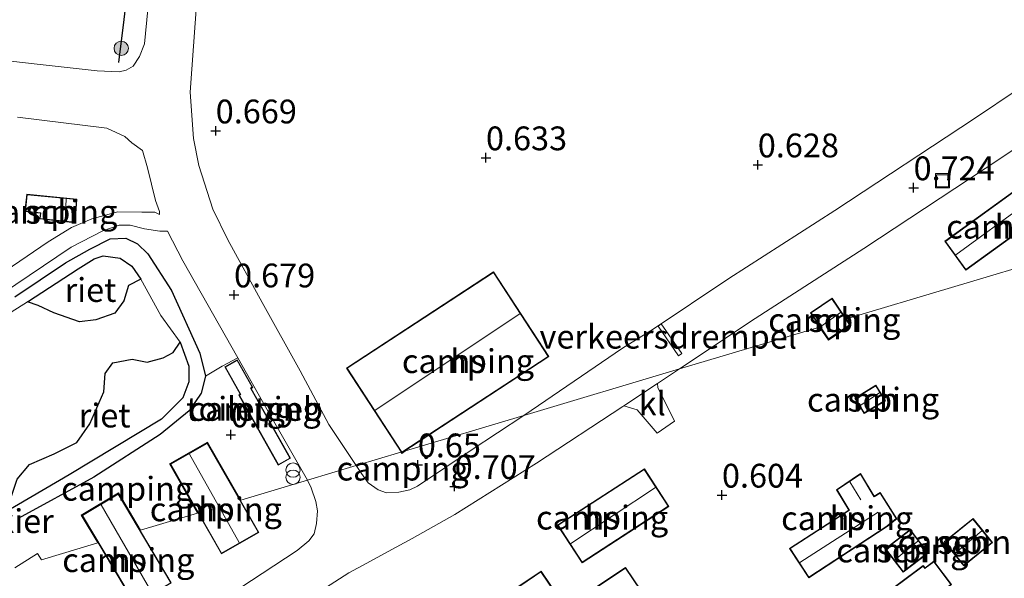
# Model space of a CAD drawing. Units: metres. Extents: x 150000 to 158237, y 550000 to 556252.
# Drawn here: x 156910 to 157014, y 553046 to 553105 of the extents above; entities that cross this region are included whole.
import ezdxf
from ezdxf.enums import TextEntityAlignment as Align

# ---------------------------------------------------------------- set-up
doc = ezdxf.new("R2010")
doc.units = ezdxf.units.M
doc.layers.get('0').update_dxf_attribs({"lineweight": 25})
for name, color, linetype, lineweight in [('B-ME-AL-OVERIG-GV-B7', 7, 'BV-GELEIDERAIL', 18), ('B-ME-GR-BOOM-S-B1', 93, 'Continuous', 18), ('B-ME-IE-GRASLAND-GV-B6', 93, 'Continuous', 18), ('B-ME-IE-GRONDWERKLIJN-GROND_INGERICHT-GV-B6', 253, 'Continuous', 18), ('B-ME-IE-HULPGEOMETRIE-L-B1', 53, 'Continuous', 18), ('B-ME-IE-INRICHTINGSELEMENT-S-B1', 253, 'Continuous', 18), ('B-ME-KG-KADASTRAAL-DAKRAND-L-B1', 13, 'Continuous', 18), ('B-ME-KG-KADASTRAAL-NOKLIJN-L-B1', 13, 'Continuous', 18), ('B-ME-OG-BEBOUWING-GV-B6', 173, 'Continuous', 18), ('B-ME-OG-WATER-GV-B6', 153, 'Continuous', 18), ('B-ME-VH-DREMPEL-GV-B6', 8, 'Continuous', 18), ('B-ME-VH-VERH_SOORT-BITUMEN-GV-B6', 8, 'IE-TERREINAFSCHEIDING-NATUURLIJK-HOUTWAL', 18), ('B-ME-VH-VERH_SOORT-KLINKERS-GV-B6', 8, 'IE-TERREINAFSCHEIDING-NATUURLIJK-HOUTWAL', 18)]:
    doc.layers.add(name, color=color, linetype=linetype, lineweight=lineweight)
for name, color, linetype in [('B-ME-GW-HOOGTEPUNT-S-B1', 10, 'Continuous'), ('B-ME-GW-INSTEEKWATERGANG-L-B1', 10, 'Continuous'), ('B-ME-IE-RIET-GV-B6', 10, 'Continuous'), ('B-ME-IE-TERREINAFSCHEIDING-HAAG-L-B1', 10, 'Continuous')]:
    doc.layers.add(name, color=color, linetype=linetype)
doc.styles.add('NLCS-ISO', font='NLCS-ISO.TTF')
doc.linetypes.add('BV-GELEIDERAIL', pattern='A,10,-3,[108,NLCS.SHX,S=1,R=0,X=0,Y=0],-3', length=16)
doc.linetypes.add('IE-TERREINAFSCHEIDING-NATUURLIJK-HOUTWAL', pattern='A,7,-1.5,[67,NLCS.SHX,S=0.75,R=45,X=0,Y=0],-1.5,7,-1.5,[70,NLCS.SHX,S=0.75,R=0,X=0,Y=0],-1.5', length=20)

# ---------------------------------------------------------------- blocks, each defined once
blk = doc.blocks.new('hoogtepunt')
for p, q in [((-0.5, 0), (0.5, 0)), ((0, 0.5), (0, -0.5))]:
    blk.add_line(p, q)
blk = doc.blocks.new('boom')
h = blk.add_hatch(color=256)
edge = h.paths.add_edge_path()
edge.add_arc((0, 0), 0.75, 0, 360)
blk.add_circle((0, 0), 0.75)
blk = doc.blocks.new('prullenbak')
for centre in [(-0.375, 0), (0.375, 0)]:
    blk.add_circle(centre, 0.75)
blk = doc.blocks.new('put')
for p, q in [((0.75, 0.75), (-0.75, 0.75)), ((-0.75, 0.75), (-0.75, -0.75)), ((0.75, -0.75), (0.75, 0.75)), ((-0.75, -0.75), (0.75, -0.75))]:
    blk.add_line(p, q)
blk.add_lwpolyline([(-0.625, 0.625), (0.625, 0.625), (0.625, -0.625), (-0.625, -0.625)], close=True)

msp = doc.modelspace()

# ---------------------------------------------------------------- linework, layer by layer
at = {"layer": 'B-ME-GW-INSTEEKWATERGANG-L-B1'}
msp.add_polyline3d([(156909.765, 553075.943, 0.243), (156915.105, 553079.524, 0.329), (156917.641, 553080.955, 0.286), (156919.802, 553082.035, 0.393), (156921.419, 553082.113, 0.393), (156922.673, 553081.524, 0.436), (156923.753, 553080.444, 0.442), (156926.244, 553076.622, 0.415), (156929.2, 553070.016, 0.415), (156929.797, 553067.593, 0.415), (156929.361, 553065.824, 0.41), (156928.072, 553063.962, 0.42), (156925.05, 553061.468, 0.372), (156918.09, 553057.007, 0.351), (156910.139, 553052.653, 0.275)], dxfattribs=at)
at = {"layer": 'B-ME-IE-GRASLAND-GV-B6'}
for points in [[(156923.752, 553106.124, 0.667), (156923.387, 553102.507, 0.678), (156922.858, 553101.194, 0.667), (156922.207, 553100.164, 0.667), (156921.454, 553099.742, 0.667), (156920.747, 553099.572, 0.667), (156918.44, 553099.687, 0.699), (156912.426, 553100.339, 0.694), (156901.001, 553101.622, 0.678), (156891.279, 553102.811, 0.651), (156890.761, 553103.216, 0.651), (156890.184, 553104.76, 0.651), (156889.86, 553107.335, 0.651)], [(156908.382, 553076.234, 0.331), (156915.707, 553081.157, 0.465), (156919.035, 553082.86, 0.487), (156920.727, 553083.481, 0.53), (156921.889, 553083.466, 0.562), (156923.402, 553083.076, 0.594), (156924.992, 553082.828, 0.615), (156925.792, 553082.825, 0.61), (156927.43, 553079.717, 0.637), (156933.194, 553069.523, 0.654), (156931.538, 553068.65, 0.556), (156929.797, 553067.593, 0.415), (156929.2, 553070.016, 0.415), (156926.244, 553076.622, 0.415), (156923.753, 553080.444, 0.442), (156922.673, 553081.524, 0.436), (156921.419, 553082.113, 0.393), (156919.802, 553082.035, 0.393), (156917.641, 553080.955, 0.286), (156915.105, 553079.524, 0.329), (156909.765, 553075.943, 0.243)], [(156909.765, 553075.943, 0.243), (156915.105, 553079.524, 0.329), (156917.641, 553080.955, 0.286), (156919.802, 553082.035, 0.393), (156921.419, 553082.113, 0.393), (156922.673, 553081.524, 0.436), (156923.753, 553080.444, 0.442), (156926.244, 553076.622, 0.415), (156929.2, 553070.016, 0.415), (156929.797, 553067.593, 0.415), (156929.361, 553065.824, 0.41), (156928.072, 553063.962, 0.42), (156925.05, 553061.468, 0.372), (156918.09, 553057.007, 0.351), (156910.139, 553052.653, 0.275)], [(156908.741, 553053.285, -0.39), (156915.492, 553057.251, -0.39), (156925.168, 553063.075, -0.39), (156927.417, 553065.341, -0.39), (156928.044, 553067.007, -0.39), (156928.039, 553068.645, -0.39), (156927.13, 553071.176, -0.39), (156925.101, 553073.976, -0.39), (156923.01, 553077.797, -0.39), (156922.049, 553079.152, -0.39), (156920.839, 553079.995, -0.39), (156919.04, 553080.262, -0.39), (156918.095, 553079.942, -0.39), (156916.445, 553078.894, -0.39), (156911.098, 553075.429, -0.39), (156909.397, 553074.327, -0.39)]]:
    msp.add_polyline3d(points, dxfattribs=at)
at = {"layer": 'B-ME-IE-GRONDWERKLIJN-GROND_INGERICHT-GV-B6'}
for points in [[(156945.611, 553058.211, 0.622), (156942.737, 553062.538, 0.7), (156939.755, 553068.162, 0.641), (156935.748, 553075.359, 0.635), (156932.132, 553081.913, 0.662), (156930.571, 553085.163, 0.662), (156929.103, 553089.718, 0.662), (156928.534, 553092.583, 0.657), (156928.177, 553097.428, 0.641), (156928.906, 553107.104, 0.646)], [(157019.729, 553100.821, 0.685), (157010.534, 553094.662, 0.695), (156995.872, 553085.012, 0.649), (156984.762, 553077.861, 0.717), (156976.794, 553072.535, 0.66), (156973.59, 553070.549, 0.681), (156968.517, 553067.084, 0.66), (156963.235, 553063.485, 0.628), (156950.809, 553059.766, 0.722), (156950.402, 553059.5, 0.722), (156950.322, 553059.62, 0.722), (156945.611, 553058.211, 0.622)], [(157019.166, 553080.224, 0.612), (156997.115, 553073.624, 0.74), (156997.557, 553072.968, 0.74), (156995.201, 553071.381, 0.74), (156994.264, 553072.771, 0.74), (156979.575, 553068.375, 0.66), (156987.505, 553073.676, 0.717), (156998.908, 553081.003, 0.727), (157013.304, 553090.494, 0.695), (157028.361, 553100.58, 0.679)], [(156910.073, 553094.818, 0.731), (156919.433, 553093.641, 0.678), (156921.327, 553092.767, 0.662), (156922.079, 553092.112, 0.694), (156923.189, 553091.324, 0.667), (156923.695, 553089.48, 0.662), (156924.547, 553086.064, 0.667), (156924.967, 553084.913, 0.667), (156924.981, 553084.598, 0.667), (156924.469, 553084.845, 0.657), (156923.114, 553084.843, 0.646), (156920.598, 553084.856, 0.603), (156917.864, 553084.126, 0.517), (156915.74, 553083.218, 0.469), (156913.27, 553081.729, 0.469), (156906.534, 553077.143, 0.384)], [(157007.422, 553081.778, 0.619), (157009.635, 553078.726, 0.619), (157015.438, 553082.934, 0.619), (157016.384, 553081.63, 0.619), (157018.754, 553083.348, 0.619), (157017.936, 553084.476, 0.619), (157019.982, 553085.96, 0.619), (157017.642, 553089.188, 0.619), (157007.422, 553081.778, 0.619)], [(156916.129, 553083.722, 0.623), (156916.299, 553086.196, 0.623), (156911.037, 553086.722, 0.623), (156910.84, 553084.889, 0.623), (156912.459, 553084.715, 0.623), (156912.395, 553084.123, 0.623), (156916.129, 553083.722, 0.623)], [(156904.994, 553020.978, 0.705), (156912.034, 553025.724, 0.668), (156924.895, 553034.015, 0.7), (156935.547, 553040.964, 0.668), (156944.865, 553046.955, 0.684), (156946.749, 553047.975, 0.713), (156948.971, 553049.178, 0.682), (156951.502, 553050.549, 0.679), (156955.963, 553053.088, 0.647), (156964.556, 553058.462, 0.673), (156973.61, 553064.412, 0.663), (156973.725, 553064.488, 0.655), (156975.109, 553064.077, 0.659), (156977.241, 553061.625, 0.67), (156979.043, 553062.885, 0.718), (156977.302, 553066.408, 0.649), (156977.276, 553066.847, 0.637), (156979.575, 553068.375, 0.66), (156994.264, 553072.771, 0.74), (156995.201, 553071.381, 0.74), (156997.557, 553072.968, 0.74), (156997.115, 553073.624, 0.74), (157019.166, 553080.224, 0.612)], [(156965.859, 553069.675, 0.722), (156960.048, 553078.554, 0.722), (156944.605, 553068.448, 0.722), (156950.416, 553059.569, 0.722), (156965.859, 553069.675, 0.722)], [(156997.488, 553072.982, 0.74), (156995.588, 553075.801, 0.74), (156993.315, 553074.269, 0.74), (156995.215, 553071.45, 0.74), (156997.488, 553072.982, 0.74)], [(156910.139, 553052.653, 0.275), (156918.09, 553057.007, 0.351), (156925.05, 553061.468, 0.372), (156928.072, 553063.962, 0.42), (156929.361, 553065.824, 0.41), (156929.797, 553067.593, 0.415), (156931.538, 553068.65, 0.556), (156933.194, 553069.523, 0.654), (156936.227, 553064.159, 0.669), (156940.515, 553056.686, 0.669)], [(156937.431, 553058.266, 0.587), (156938.718, 553058.989, 0.587), (156934.592, 553066.33, 0.587), (156934.766, 553066.428, 0.587), (156933.141, 553069.32, 0.587), (156931.819, 553068.577, 0.587), (156933.433, 553065.707, 0.587), (156933.293, 553065.628, 0.587), (156937.431, 553058.266, 0.587)], [(157001.183, 553065.024, 0.613), (157000.2, 553066.655, 0.613), (156997.97, 553065.311, 0.613), (156998.953, 553063.68, 0.613), (157001.183, 553065.024, 0.613)], [(156945.611, 553058.211, 0.622), (156950.322, 553059.62, 0.722), (156950.402, 553059.5, 0.722), (156950.809, 553059.766, 0.722), (156963.235, 553063.485, 0.628), (156957.685, 553059.829, 0.636), (156952.051, 553056.063, 0.647), (156951.261, 553055.665, 0.636), (156950.103, 553055.433, 0.647), (156948.817, 553055.361, 0.641), (156947.927, 553055.686, 0.647), (156946.879, 553056.398, 0.647), (156946.186, 553057.377, 0.641), (156945.611, 553058.211, 0.622)], [(156909.773, 553047.486, 0.602), (156912.144, 553048.995, 0.602), (156912.571, 553048.323, 0.602), (156918.491, 553050.095, 0.623), (156916.753, 553053.016, 0.623), (156920.658, 553055.338, 0.623), (156922.978, 553051.437, 0.623), (156928.975, 553053.232, 0.65), (156926.02, 553058.399, 0.65), (156930.013, 553060.682, 0.65), (156933.499, 553054.586, 0.65), (156940.515, 553056.686, 0.669)], [(156940.515, 553056.686, 0.669), (156933.499, 553054.586, 0.65), (156930.013, 553060.682, 0.65), (156926.02, 553058.399, 0.65), (156928.975, 553053.232, 0.65), (156922.978, 553051.437, 0.623), (156920.658, 553055.338, 0.623), (156916.753, 553053.016, 0.623), (156918.491, 553050.095, 0.623), (156912.571, 553048.323, 0.602), (156912.144, 553048.995, 0.602), (156909.773, 553047.486, 0.602)], [(156931.477, 553048.958, 0.65), (156935.383, 553051.192, 0.65), (156929.994, 553060.614, 0.65), (156926.088, 553058.38, 0.65), (156931.477, 553048.958, 0.65)], [(156966.775, 553051.97, 0.647), (156969.336, 553048.02, 0.647), (156978.446, 553053.926, 0.647), (156975.885, 553057.876, 0.647), (156966.775, 553051.97, 0.647)], [(156940.515, 553056.686, 0.669), (156940.892, 553055.893, 0.684), (156941.367, 553054.452, 0.684), (156941.544, 553053.476, 0.689), (156941.471, 553052.147, 0.695), (156941.213, 553051.038, 0.695), (156940.641, 553050.31, 0.705), (156939.437, 553049.312, 0.7), (156930.946, 553043.731, 0.668), (156921.258, 553037.391, 0.668), (156910.802, 553030.58, 0.71), (156903.322, 553025.582, 0.673), (156893.761, 553019.478, 0.71), (156883.229, 553012.526, 0.695), (156872.845, 553005.738, 0.679), (156862.874, 552999.154, 0.684), (156856.413, 552994.979, 0.668), (156849.271, 552990.439, 0.705), (156849.536, 552989.975, 0.721), (156847.543, 552988.688, 0.732), (156837.395, 552981.773, 0.774)], [(156991.127, 553049.507, 0.607), (156993.142, 553046.413, 0.607), (157001.364, 553051.82, 0.607), (157002.375, 553052.637, 0.607), (157000.641, 553055.378, 0.607), (157000.011, 553054.99, 0.607), (156998.576, 553057.389, 0.607), (156996.063, 553055.684, 0.607), (156997.338, 553053.552, 0.607), (156991.127, 553049.507, 0.607)], [(156922.392, 553043.632, 0.623), (156926.211, 553045.903, 0.623), (156920.641, 553055.27, 0.623), (156916.822, 553052.999, 0.623), (156922.392, 553043.632, 0.623)], [(157007.359, 553050.212, 0.597), (157009.413, 553047.672, 0.597), (157012.447, 553050.125, 0.597), (157010.393, 553052.665, 0.597), (157007.359, 553050.212, 0.597)], [(157001.168, 553049.479, 0.639), (157003.056, 553047.023, 0.639), (157005.673, 553049.034, 0.639), (157003.785, 553051.49, 0.639), (157001.168, 553049.479, 0.639)], [(156997.007, 553041.649, 0.596), (156999.392, 553038.455, 0.596), (157007.647, 553044.62, 0.596), (157007.286, 553045.103, 0.596), (157008.113, 553045.72, 0.596), (157006.282, 553048.173, 0.596), (157005.351, 553047.478, 0.596), (157005.158, 553047.736, 0.596), (156997.007, 553041.649, 0.596)], [(156962.167, 553045.192, 0.759), (156963.514, 553043.201, 0.759), (156964.524, 553043.884, 0.759), (156966.101, 553041.553, 0.759), (156967.954, 553042.807, 0.759), (156965.03, 553047.129, 0.759), (156962.167, 553045.192, 0.759)], [(156970.374, 553045.152, 0.7), (156974.265, 553039.346, 0.7), (156976.432, 553040.798, 0.7), (156974.2, 553044.129, 0.7), (156975.565, 553045.043, 0.7), (156973.906, 553047.519, 0.7), (156970.374, 553045.152, 0.7)]]:
    msp.add_polyline3d(points, dxfattribs=at)
at = {"layer": 'B-ME-IE-HULPGEOMETRIE-L-B1'}
msp.add_polyline3d([(156909.773, 553047.486, 0.602), (156912.144, 553048.995, 0.602), (156912.571, 553048.323, 0.602), (156918.491, 553050.095, 0.623), (156916.753, 553053.016, 0.623), (156920.658, 553055.338, 0.623), (156922.978, 553051.437, 0.623), (156928.975, 553053.232, 0.65), (156926.02, 553058.399, 0.65), (156930.013, 553060.682, 0.65), (156933.499, 553054.586, 0.65), (156940.515, 553056.686, 0.669), (156945.611, 553058.211, 0.622), (156950.322, 553059.62, 0.722), (156950.402, 553059.5, 0.722), (156950.809, 553059.766, 0.722), (156963.235, 553063.485, 0.628), (156979.575, 553068.375, 0.66), (156994.264, 553072.771, 0.74), (156995.201, 553071.381, 0.74), (156997.557, 553072.968, 0.74), (156997.115, 553073.624, 0.74), (157019.166, 553080.224, 0.612)], dxfattribs=at)
at = {"layer": 'B-ME-IE-RIET-GV-B6'}
for points in [[(156911.098, 553075.429, -0.39), (156916.445, 553078.894, -0.39), (156918.095, 553079.942, -0.39), (156919.04, 553080.262, -0.39), (156920.839, 553079.995, -0.39), (156922.049, 553079.152, -0.39), (156923.01, 553077.797, -0.39), (156921.726, 553077.137, -0.39), (156921.209, 553075.504, -0.39), (156920.267, 553074.225, -0.39), (156918.277, 553073.516, -0.39), (156916.572, 553073.331, -0.39), (156913.86, 553074.249, -0.39), (156912.225, 553075.044, -0.39), (156911.098, 553075.429, -0.39)], [(156908.741, 553053.285, -0.39), (156909.448, 553055.101, -0.39), (156910.027, 553056.793, -0.39), (156911.33, 553058.338, -0.39), (156913.916, 553059.464, -0.39), (156916.287, 553060.646, -0.39), (156917.664, 553062.614, -0.39), (156919.113, 553065.963, -0.39), (156919.263, 553067.887, -0.39), (156920.054, 553069.001, -0.39), (156922.094, 553069.405, -0.39), (156923.673, 553069.072, -0.39), (156925.338, 553069.526, -0.39), (156926.413, 553070.084, -0.39), (156927.13, 553071.176, -0.39), (156928.039, 553068.645, -0.39), (156928.044, 553067.007, -0.39), (156927.417, 553065.341, -0.39), (156925.168, 553063.075, -0.39), (156915.492, 553057.251, -0.39), (156908.741, 553053.285, -0.39)]]:
    msp.add_polyline3d(points, dxfattribs=at)
at = {"layer": 'B-ME-IE-TERREINAFSCHEIDING-HAAG-L-B1'}
msp.add_polyline3d([(156921.821, 553110.252, 0.719), (156921.211, 553105.067, 0.719), (156920.68, 553100.552, 0.687)], dxfattribs=at)
at = {"layer": 'B-ME-KG-KADASTRAAL-DAKRAND-L-B1'}
for points in [[(157007.492, 553081.767, 3.46), (157017.631, 553089.118, 3.536), (157019.913, 553085.971, 3.536), (157017.866, 553084.488, 3.536), (157018.684, 553083.36, 3.536), (157016.395, 553081.7, 3.465), (157015.45, 553083.004, 3.475), (157009.646, 553078.796, 3.475), (157007.492, 553081.767, 3.46)], [(156916.083, 553083.777, 2.559), (156912.45, 553084.167, 2.573), (156912.514, 553084.759, 2.421), (156910.895, 553084.933, 2.342), (156911.081, 553086.667, 2.356), (156916.246, 553086.151, 2.566), (156916.083, 553083.777, 2.559)], [(156965.79, 553069.689, 3.424), (156950.43, 553059.638, 3.529), (156944.675, 553068.434, 3.397), (156960.034, 553078.485, 3.424), (156965.79, 553069.689, 3.424)], [(156997.419, 553072.996, 2.672), (156995.229, 553071.519, 2.686), (156993.385, 553074.255, 2.686), (156995.575, 553075.731, 2.686), (156997.419, 553072.996, 2.672)], [(156937.45, 553058.334, 2.271), (156933.361, 553065.609, 2.336), (156933.501, 553065.687, 2.141), (156931.887, 553068.558, 2.156), (156933.122, 553069.252, 2.156), (156934.698, 553066.448, 2.156), (156934.523, 553066.349, 2.156), (156938.65, 553059.008, 2.156), (156937.45, 553058.334, 2.271)], [(157001.114, 553065.041, 2.501), (156998.97, 553063.749, 2.517), (156998.039, 553065.294, 2.496), (157000.183, 553066.586, 2.496), (157001.114, 553065.041, 2.501)], [(156931.496, 553049.026, 3.384), (156926.156, 553058.361, 3.373), (156929.976, 553060.546, 3.373), (156935.315, 553051.211, 3.373), (156931.496, 553049.026, 3.384)], [(156966.844, 553051.955, 3.54), (156975.87, 553057.807, 3.561), (156978.377, 553053.941, 3.566), (156969.351, 553048.089, 3.566), (156966.844, 553051.955, 3.54)], [(156991.196, 553049.492, 3.629), (156997.406, 553053.536, 3.624), (156997.38, 553053.579, 2.396), (156996.13, 553055.669, 2.396), (156998.56, 553057.318, 2.443), (156999.968, 553054.964, 2.443), (156999.994, 553054.921, 2.791), (157000.625, 553055.31, 2.775), (157002.309, 553052.648, 2.68), (157001.373, 553051.892, 2.68), (157001.334, 553051.86, 3.693), (156993.157, 553046.482, 3.624), (156991.196, 553049.492, 3.629)], [(156922.409, 553043.701, 3.474), (156916.891, 553052.982, 3.485), (156920.623, 553055.201, 3.495), (156926.142, 553045.92, 3.495), (156922.409, 553043.701, 3.474)], [(157007.429, 553050.205, 2.644), (157010.386, 553052.595, 2.628), (157012.377, 553050.132, 2.601), (157009.42, 553047.742, 2.601), (157007.429, 553050.205, 2.644)], [(157001.238, 553049.47, 3.039), (157003.776, 553051.42, 3.023), (157005.603, 553049.043, 3.034), (157003.065, 553047.093, 3.034), (157001.238, 553049.47, 3.039)], [(156970.443, 553045.138, 2.717), (156973.892, 553047.45, 2.702), (156975.496, 553045.057, 2.802), (156974.131, 553044.143, 2.802), (156976.363, 553040.812, 2.543), (156974.279, 553039.415, 2.612), (156970.443, 553045.138, 2.717)], [(156997.077, 553041.639, 3.577), (157005.148, 553047.666, 3.582), (157005.34, 553047.408, 3.577), (157005.38, 553047.438, 2.659), (157006.271, 553048.103, 2.659), (157008.043, 553045.731, 2.67), (157007.257, 553045.143, 2.67), (157007.216, 553045.113, 3.635), (157007.577, 553044.63, 3.424), (156999.402, 553038.525, 3.624), (156997.077, 553041.639, 3.577)], [(156962.236, 553045.179, 2.53), (156965.017, 553047.06, 2.536), (156967.885, 553042.82, 2.334), (156966.115, 553041.623, 2.339), (156964.566, 553043.912, 2.339), (156964.538, 553043.954, 2.855), (156963.528, 553043.27, 2.488), (156962.236, 553045.179, 2.53)]]:
    msp.add_polyline3d(points, dxfattribs=at)
at = {"layer": 'B-ME-KG-KADASTRAAL-NOKLIJN-L-B1'}
for p, q in [((157018.602, 553087.694, 4.139), (157008.581, 553080.35, 4.139)), ((156915.16, 553086.209, 2.847), (156915.058, 553083.937, 2.847)), ((156962.813, 553074.146, 5.152), (156947.621, 553064.022, 5.148)), ((156994.403, 553072.834, 3.427), (156996.479, 553074.3, 3.425)), ((157000.559, 553065.865, 3.005), (156998.553, 553064.538, 2.985)), ((156928.126, 553059.43, 4.016), (156933.347, 553050.143, 4.007)), ((156998.6, 553054.611, 2.685), (156997.452, 553056.505, 2.692)), ((156977.048, 553055.898, 4.109), (156968.147, 553050.037, 4.122)), ((156918.85, 553054.088, 4.057), (156924.188, 553044.817, 4.039)), ((157000.418, 553053.334, 4.069), (156992.204, 553048.037, 4.037)), ((157011.32, 553051.359, 2.948), (157008.483, 553048.98, 2.932)), ((157004.601, 553050.264, 3.089), (157002.186, 553048.319, 3.089))]:
    msp.add_line(p, q, dxfattribs=at)
at = {"layer": 'B-ME-OG-BEBOUWING-GV-B6'}
for points in [[(157007.422, 553081.778, 0.619), (157017.642, 553089.188, 0.619), (157019.982, 553085.96, 0.619), (157017.936, 553084.476, 0.619), (157018.754, 553083.348, 0.619), (157016.384, 553081.63, 0.619), (157015.438, 553082.934, 0.619), (157009.635, 553078.726, 0.619), (157007.422, 553081.778, 0.619)], [(156916.129, 553083.722, 0.623), (156912.395, 553084.123, 0.623), (156912.459, 553084.715, 0.623), (156910.84, 553084.889, 0.623), (156911.037, 553086.722, 0.623), (156916.299, 553086.196, 0.623), (156916.129, 553083.722, 0.623)], [(156965.859, 553069.675, 0.722), (156950.416, 553059.569, 0.722), (156944.605, 553068.448, 0.722), (156960.048, 553078.554, 0.722), (156965.859, 553069.675, 0.722)], [(156997.488, 553072.982, 0.74), (156995.215, 553071.45, 0.74), (156993.315, 553074.269, 0.74), (156995.588, 553075.801, 0.74), (156997.488, 553072.982, 0.74)], [(156937.431, 553058.266, 0.587), (156933.293, 553065.628, 0.587), (156933.433, 553065.707, 0.587), (156931.819, 553068.577, 0.587), (156933.141, 553069.32, 0.587), (156934.766, 553066.428, 0.587), (156934.592, 553066.33, 0.587), (156938.718, 553058.989, 0.587), (156937.431, 553058.266, 0.587)], [(157001.183, 553065.024, 0.613), (156998.953, 553063.68, 0.613), (156997.97, 553065.311, 0.613), (157000.2, 553066.655, 0.613), (157001.183, 553065.024, 0.613)], [(156931.477, 553048.958, 0.65), (156926.088, 553058.38, 0.65), (156929.994, 553060.614, 0.65), (156935.383, 553051.192, 0.65), (156931.477, 553048.958, 0.65)], [(156966.775, 553051.97, 0.647), (156975.885, 553057.876, 0.647), (156978.446, 553053.926, 0.647), (156969.336, 553048.02, 0.647), (156966.775, 553051.97, 0.647)], [(156991.127, 553049.507, 0.607), (156997.338, 553053.552, 0.607), (156996.063, 553055.684, 0.607), (156998.576, 553057.389, 0.607), (157000.011, 553054.99, 0.607), (157000.641, 553055.378, 0.607), (157002.375, 553052.637, 0.607), (157001.364, 553051.82, 0.607), (156993.142, 553046.413, 0.607), (156991.127, 553049.507, 0.607)], [(156922.392, 553043.632, 0.623), (156916.822, 553052.999, 0.623), (156920.641, 553055.27, 0.623), (156926.211, 553045.903, 0.623), (156922.392, 553043.632, 0.623)], [(157007.359, 553050.212, 0.597), (157010.393, 553052.665, 0.597), (157012.447, 553050.125, 0.597), (157009.413, 553047.672, 0.597), (157007.359, 553050.212, 0.597)], [(157001.168, 553049.479, 0.639), (157003.785, 553051.49, 0.639), (157005.673, 553049.034, 0.639), (157003.056, 553047.023, 0.639), (157001.168, 553049.479, 0.639)], [(156997.007, 553041.649, 0.596), (157005.158, 553047.736, 0.596), (157005.351, 553047.478, 0.596), (157006.282, 553048.173, 0.596), (157008.113, 553045.72, 0.596), (157007.286, 553045.103, 0.596), (157007.647, 553044.62, 0.596), (156999.392, 553038.455, 0.596), (156997.007, 553041.649, 0.596)], [(156962.167, 553045.192, 0.759), (156965.03, 553047.129, 0.759), (156967.954, 553042.807, 0.759), (156966.101, 553041.553, 0.759), (156964.524, 553043.884, 0.759), (156963.514, 553043.201, 0.759), (156962.167, 553045.192, 0.759)], [(156970.374, 553045.152, 0.7), (156973.906, 553047.519, 0.7), (156975.565, 553045.043, 0.7), (156974.2, 553044.129, 0.7), (156976.432, 553040.798, 0.7), (156974.265, 553039.346, 0.7), (156970.374, 553045.152, 0.7)]]:
    msp.add_polyline3d(points, dxfattribs=at)
at = {"layer": 'B-ME-OG-WATER-GV-B6'}
msp.add_polyline3d([(156909.397, 553074.327, -0.39), (156911.098, 553075.429, -0.39), (156912.225, 553075.044, -0.39), (156913.86, 553074.249, -0.39), (156916.572, 553073.331, -0.39), (156918.277, 553073.516, -0.39), (156920.267, 553074.225, -0.39), (156921.209, 553075.504, -0.39), (156921.726, 553077.137, -0.39), (156923.01, 553077.797, -0.39), (156925.101, 553073.976, -0.39), (156927.13, 553071.176, -0.39), (156926.413, 553070.084, -0.39), (156925.338, 553069.526, -0.39), (156923.673, 553069.072, -0.39), (156922.094, 553069.405, -0.39), (156920.054, 553069.001, -0.39), (156919.263, 553067.887, -0.39), (156919.113, 553065.963, -0.39), (156917.664, 553062.614, -0.39), (156916.287, 553060.646, -0.39), (156913.916, 553059.464, -0.39), (156911.33, 553058.338, -0.39), (156910.027, 553056.793, -0.39)], dxfattribs=at)
at = {"layer": 'B-ME-VH-DREMPEL-GV-B6'}
msp.add_polyline3d([(156977.659, 553073.088, 0.663), (156979.809, 553069.982, 0.692), (156979.474, 553069.756, 0.686), (156977.341, 553072.867, 0.667), (156977.659, 553073.088, 0.663)], dxfattribs=at)
at = {"layer": 'B-ME-VH-VERH_SOORT-BITUMEN-GV-B6'}
for points in [[(156889.86, 553107.335, 0.651), (156890.184, 553104.76, 0.651), (156890.761, 553103.216, 0.651), (156891.279, 553102.811, 0.651), (156901.001, 553101.622, 0.678), (156912.426, 553100.339, 0.694), (156918.44, 553099.687, 0.699), (156920.747, 553099.572, 0.667), (156921.454, 553099.742, 0.667), (156922.207, 553100.164, 0.667), (156922.858, 553101.194, 0.667), (156923.387, 553102.507, 0.678), (156923.752, 553106.124, 0.667)], [(156928.906, 553107.104, 0.646), (156928.177, 553097.428, 0.641), (156928.534, 553092.583, 0.657), (156929.103, 553089.718, 0.662), (156930.571, 553085.163, 0.662), (156932.132, 553081.913, 0.662), (156935.748, 553075.359, 0.635), (156939.755, 553068.162, 0.641), (156942.737, 553062.538, 0.7), (156945.611, 553058.211, 0.622)], [(157028.361, 553100.58, 0.679), (157013.304, 553090.494, 0.695), (156998.908, 553081.003, 0.727), (156987.505, 553073.676, 0.717), (156979.575, 553068.375, 0.66), (156963.235, 553063.485, 0.628), (156968.517, 553067.084, 0.66), (156973.59, 553070.549, 0.681), (156976.794, 553072.535, 0.66), (156984.762, 553077.861, 0.717), (156995.872, 553085.012, 0.649), (157010.534, 553094.662, 0.695), (157019.729, 553100.821, 0.685)], [(156906.534, 553077.143, 0.384), (156913.27, 553081.729, 0.469), (156915.74, 553083.218, 0.469), (156917.864, 553084.126, 0.517), (156920.598, 553084.856, 0.603), (156923.114, 553084.843, 0.646), (156924.469, 553084.845, 0.657), (156924.981, 553084.598, 0.667), (156924.967, 553084.913, 0.667), (156924.547, 553086.064, 0.667), (156923.695, 553089.48, 0.662), (156923.189, 553091.324, 0.667), (156922.079, 553092.112, 0.694), (156921.327, 553092.767, 0.662), (156919.433, 553093.641, 0.678), (156910.073, 553094.818, 0.731)], [(156945.611, 553058.211, 0.622), (156940.515, 553056.686, 0.669), (156936.227, 553064.159, 0.669), (156933.194, 553069.523, 0.654), (156927.43, 553079.717, 0.637), (156925.792, 553082.825, 0.61), (156924.992, 553082.828, 0.615), (156923.402, 553083.076, 0.594), (156921.889, 553083.466, 0.562), (156920.727, 553083.481, 0.53), (156919.035, 553082.86, 0.487), (156915.707, 553081.157, 0.465), (156908.382, 553076.234, 0.331)], [(156945.611, 553058.211, 0.622), (156946.186, 553057.377, 0.641), (156946.879, 553056.398, 0.647), (156947.927, 553055.686, 0.647), (156948.817, 553055.361, 0.641), (156950.103, 553055.433, 0.647), (156951.261, 553055.665, 0.636), (156952.051, 553056.063, 0.647), (156957.685, 553059.829, 0.636), (156963.235, 553063.485, 0.628), (156979.575, 553068.375, 0.66), (156977.276, 553066.847, 0.637), (156973.725, 553064.488, 0.655), (156973.61, 553064.412, 0.663), (156964.556, 553058.462, 0.673), (156955.963, 553053.088, 0.647), (156951.502, 553050.549, 0.679), (156948.971, 553049.178, 0.682), (156946.749, 553047.975, 0.713), (156944.865, 553046.955, 0.684), (156935.547, 553040.964, 0.668), (156924.895, 553034.015, 0.7), (156912.034, 553025.724, 0.668), (156904.994, 553020.978, 0.705)], [(156837.395, 552981.773, 0.774), (156847.543, 552988.688, 0.732), (156849.536, 552989.975, 0.721), (156849.271, 552990.439, 0.705), (156856.413, 552994.979, 0.668), (156862.874, 552999.154, 0.684), (156872.845, 553005.738, 0.679), (156883.229, 553012.526, 0.695), (156893.761, 553019.478, 0.71), (156903.322, 553025.582, 0.673), (156910.802, 553030.58, 0.71), (156921.258, 553037.391, 0.668), (156930.946, 553043.731, 0.668), (156939.437, 553049.312, 0.7), (156940.641, 553050.31, 0.705), (156941.213, 553051.038, 0.695), (156941.471, 553052.147, 0.695), (156941.544, 553053.476, 0.689), (156941.367, 553054.452, 0.684), (156940.892, 553055.893, 0.684), (156940.515, 553056.686, 0.669), (156945.611, 553058.211, 0.622)]]:
    msp.add_polyline3d(points, dxfattribs=at)
at = {"layer": 'B-ME-VH-VERH_SOORT-KLINKERS-GV-B6'}
msp.add_polyline3d([(156977.276, 553066.847, 0.637), (156977.302, 553066.408, 0.649), (156979.043, 553062.885, 0.718), (156977.241, 553061.625, 0.67), (156975.109, 553064.077, 0.659), (156973.725, 553064.488, 0.655), (156977.276, 553066.847, 0.637)], dxfattribs=at)

# ---------------------------------------------------------------- block references
at = {"layer": 'B-ME-GR-BOOM-S-B1', "rotation": 90}
msp.add_blockref('boom', (156920.952, 553102.045, 0.613), dxfattribs=at)
at = {"layer": 'B-ME-GW-HOOGTEPUNT-S-B1', "rotation": 90}
for p in [(156930.874, 553093.374, 0.669), (156930.874, 553093.374, 0.669), (156959.25, 553090.552, 0.633), (156959.25, 553090.552, 0.633), (156987.792, 553089.808, 0.628), (156987.792, 553089.808, 0.628), (157004.149, 553087.405, 0.724), (157004.149, 553087.405, 0.724), (156932.798, 553076.15, 0.679), (156932.798, 553076.15, 0.679), (156932.455, 553061.461, 0.79), (156932.455, 553061.461, 0.79), (156952.093, 553058.302, 0.65), (156952.093, 553058.302, 0.65), (156955.96, 553056.028, 0.707), (156955.96, 553056.028, 0.707), (156984.026, 553055.123, 0.604), (156984.026, 553055.123, 0.604)]:
    msp.add_blockref('hoogtepunt', p, dxfattribs=at)
at = {"layer": 'B-ME-IE-INRICHTINGSELEMENT-S-B1', "rotation": 90}
for name, p in [('put', (157007.185, 553088.131, 0.769)), ('prullenbak', (156938.991, 553057.368, 2.179))]:
    msp.add_blockref(name, p, dxfattribs=at)

# ---------------------------------------------------------------- texts
at = {"layer": 'B-ME-AL-OVERIG-GV-B7', "ltscale": 0.2, "style": 'NLCS-ISO'}
msp.add_text('plankier', height=2.5, dxfattribs=at).set_placement((156907.309, 553052.385), align=Align.MIDDLE_CENTER)
at = {"layer": 'B-ME-GW-HOOGTEPUNT-S-B1', "ltscale": 0.2, "style": 'NLCS-ISO'}
for s, p in [('0.669', (156930.874, 553093.374, 0.669)), ('0.669', (156930.874, 553093.374, 0.669)), ('0.633', (156959.25, 553090.552, 0.633)), ('0.633', (156959.25, 553090.552, 0.633)), ('0.628', (156987.792, 553089.808, 0.628)), ('0.628', (156987.792, 553089.808, 0.628)), ('0.724', (157004.149, 553087.405, 0.724)), ('0.724', (157004.149, 553087.405, 0.724)), ('0.679', (156932.798, 553076.15, 0.679)), ('0.679', (156932.798, 553076.15, 0.679)), ('0.79', (156932.455, 553061.461, 0.79)), ('0.79', (156932.455, 553061.461, 0.79)), ('0.65', (156952.093, 553058.302, 0.65)), ('0.65', (156952.093, 553058.302, 0.65)), ('0.707', (156955.96, 553056.028, 0.707)), ('0.707', (156955.96, 553056.028, 0.707)), ('0.604', (156984.026, 553055.123, 0.604)), ('0.604', (156984.026, 553055.123, 0.604))]:
    msp.add_text(s, height=2.5, dxfattribs=at).set_placement(p, align=Align.BOTTOM_LEFT)
at = {"layer": 'B-ME-IE-GRONDWERKLIJN-GROND_INGERICHT-GV-B6', "ltscale": 0.2, "style": 'NLCS-ISO'}
for p in [(156913.613, 553084.87), (157014.513, 553083.313), (156995.819, 553073.497), (156957.357, 553069.184), (156999.898, 553065.139), (156934.958, 553064.168), (156950.493, 553057.9), (156921.576, 553055.783), (156930.884, 553053.62), (156971.443, 553052.752), (156997.176, 553052.688), (157009.394, 553050.177), (157002.97, 553049.301), (156921.692, 553048.287)]:
    msp.add_text('camping', height=2.5, dxfattribs=at).set_placement(p, align=Align.MIDDLE_CENTER)
at = {"layer": 'B-ME-IE-RIET-GV-B6', "ltscale": 0.2, "style": 'NLCS-ISO'}
for p in [(156917.721, 553076.66), (156919.209, 553063.474)]:
    msp.add_text('riet', height=2.5, dxfattribs=at).set_placement(p, align=Align.MIDDLE_CENTER)
at = {"layer": 'B-ME-OG-BEBOUWING-GV-B6', "ltscale": 0.2, "style": 'NLCS-ISO'}
for s, p in [('sch', (156913.613, 553084.87)), ('hs', (157014.513, 553083.313)), ('sch', (156995.819, 553073.497)), ('hs', (156957.357, 553069.184)), ('sch', (156999.898, 553065.139)), ('toiletgeb', (156934.958, 553064.168)), ('hs', (156930.884, 553053.62)), ('hs', (156971.443, 553052.752)), ('hs', (156997.176, 553052.688)), ('sch', (157009.394, 553050.177)), ('sch', (157002.97, 553049.301)), ('hs', (156921.692, 553048.287))]:
    msp.add_text(s, height=2.5, dxfattribs=at).set_placement(p, align=Align.MIDDLE_CENTER)
at = {"layer": 'B-ME-VH-DREMPEL-GV-B6', "ltscale": 0.2, "style": 'NLCS-ISO'}
msp.add_text('verkeersdrempel', height=2.5, dxfattribs=at).set_placement((156978.388, 553071.756), align=Align.MIDDLE_CENTER)
at = {"layer": 'B-ME-VH-VERH_SOORT-KLINKERS-GV-B6', "ltscale": 0.2, "style": 'NLCS-ISO'}
msp.add_text('kl', height=2.5, dxfattribs=at).set_placement((156976.71, 553064.74), align=Align.MIDDLE_CENTER)

doc.saveas('drawing.dxf')
